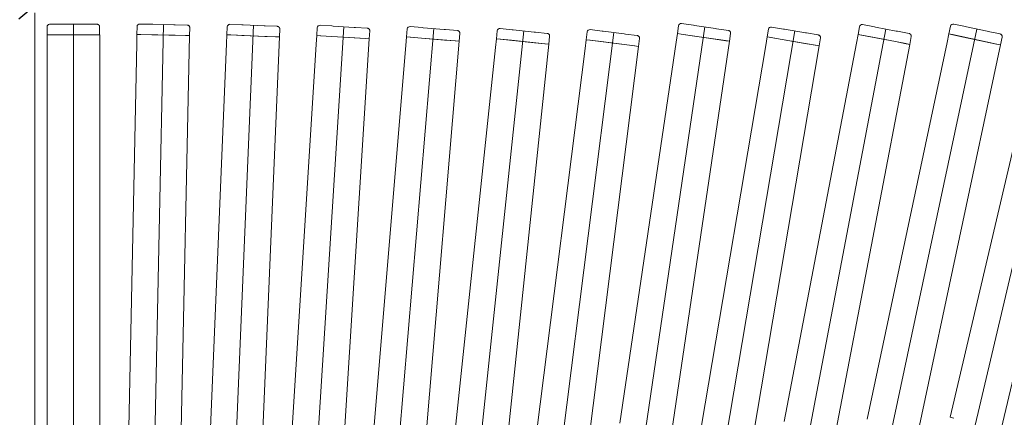
# Model space of a CAD drawing. Units: millimetres. Extents: x -2009 to 1970, y -1352 to 1351.
# Drawn here: x -1808 to -1434, y 656 to 807 of the extents above; entities that cross this region are included whole.
import ezdxf

# ---------------------------------------------------------------- set-up
doc = ezdxf.new("R2010")
doc.units = ezdxf.units.MM
doc.header["$LTSCALE"] = 2.5
doc.linetypes.add('CENTERX2', pattern=[101.6, 63.5, -12.7, 12.7, -12.7])
doc.linetypes.add('DASHED2', pattern=[9.525, 6.35, -3.175])
for name, color, linetype in [('10', 7, 'Continuous'), ('39', 7, 'Continuous'), ('5', 7, 'Continuous'), ('Layer0079', 7, 'Continuous')]:
    doc.layers.add(name, color=color, linetype=linetype)
doc.styles.add('dcStyle0', font='ＭＳ Ｐゴシック', dxfattribs={"width": 0.9})
doc.dimstyles.new('dc_Diam01', dxfattribs={"dimtxt": 40, "dimasz": 30.000019, "dimexe": 10, "dimexo": 10, "dimgap": 10, "dimtad": 3, "dimdec": 8, "dimdsep": 46, "dimtxsty": 'dcStyle0', "dimblk1": 'OPEN30', "dimblk2": 'OPEN30', "dimsah": 1, "dimcen": 0.09, "dimclrd": 2, "dimclre": 2, "dimclrt": 2, "dimadec": 0, "dimazin": 2, "dimtfac": 1, "dimtdec": 4, "dimtmove": 0, "dimatfit": 1, "dimfxl": 1, "dimarcsym": 0})

# ---------------------------------------------------------------- blocks, each defined once
blk = doc.blocks.new('_OPEN30')
at = {"color": 0, "linetype": 'ByBlock', "lineweight": -2}
for p, q in [((-1, 0.267949), (0, 0)), ((0, 0), (-1, -0.267949)), ((0, 0), (-1, 0))]:
    blk.add_line(p, q, dxfattribs=at)
blk = doc.blocks.new('*D11')
at = {"color": 2, "linetype": 'Continuous', "lineweight": 13}
for p, q in [((-1684.35, 873.53), (-1729.76, 852.6)), ((-1729.76, 852.6), (-1784.25, 827.48)), ((-1924.6, 762.78), (-1784.25, 827.48))]:
    blk.add_line(p, q, dxfattribs=at)
at = {"color": 2, "xscale": 30.00002807615286, "yscale": 29.99989368223643}
for p, rotation in [((-1729.76, 852.6), 204.7490437694902), ((-1784.25, 827.48), 24.74904376949019)]:
    blk.add_blockref('_OPEN30', p, dxfattribs=dict(at, rotation=rotation))
at = {"color": 2, "insert": (-1832.52, 816.24), "char_height": 40, "width": 170, "attachment_point": 9, "rotation": 24.749, "style": 'dcStyle0'}
blk.add_mtext('\\T1.00;φ60', dxfattribs=at)
blk = doc.blocks.new('DC_GROUP_W_SGAU_S_020_2_45')
at = {"layer": '10', "color": 7, "linetype": 'Continuous', "lineweight": 13}
for p, q in [((-1797.39, 804.68), (-1797.39, 801.68)), ((-1791.84, 805.68), (-1796.39, 805.68)), ((-1791.39, 805.68), (-1791.84, 805.68)), ((-1783.39, 805.68), (-1791.39, 805.68)), ((-1782.94, 805.68), (-1783.39, 805.68)), ((-1778.39, 805.68), (-1782.94, 805.68)), ((-1777.39, 801.68), (-1777.39, 804.68)), ((-1763.17, 804.78), (-1763.23, 801.78)), ((-1757.6, 805.67), (-1762.15, 805.76)), ((-1757.15, 805.66), (-1757.6, 805.67)), ((-1749.15, 805.49), (-1757.15, 805.66)), ((-1748.7, 805.48), (-1749.15, 805.49)), ((-1744.15, 805.39), (-1748.7, 805.48)), ((-1743.24, 801.37), (-1743.17, 804.37)), ((-1728.95, 804.69), (-1729.07, 801.69)), ((-1723.36, 805.45), (-1727.91, 805.64)), ((-1722.91, 805.44), (-1723.36, 805.45)), ((-1714.92, 805.1), (-1722.91, 805.44)), ((-1714.47, 805.08), (-1714.92, 805.1)), ((-1709.92, 804.89), (-1714.47, 805.08)), ((-1694.73, 804.39), (-1694.92, 801.39)), ((-1689.13, 805.04), (-1693.67, 805.32)), ((-1688.68, 805.01), (-1689.13, 805.04)), ((-1680.7, 804.5), (-1688.68, 805.01)), ((-1680.25, 804.48), (-1680.7, 804.5)), ((-1675.71, 804.19), (-1680.25, 804.48)), ((-1654.91, 804.42), (-1659.45, 804.8)), ((-1654.46, 804.38), (-1654.91, 804.42)), ((-1646.49, 803.71), (-1654.46, 804.38)), ((-1557.49, 805.12), (-1557.92, 802.15)), ((-1551.85, 805.3), (-1556.35, 805.96)), ((-1551.4, 805.23), (-1551.85, 805.3)), ((-1543.49, 804.06), (-1551.4, 805.23)), ((-1517.64, 803.86), (-1522.13, 804.62)), ((-1488.73, 804.74), (-1489.3, 801.79)), ((-1483.09, 804.68), (-1487.56, 805.53)), ((-1482.65, 804.59), (-1483.09, 804.68)), ((-1474.79, 803.09), (-1482.65, 804.59)), ((-1454.14, 804.95), (-1454.76, 802.02)), ((-1448.5, 804.78), (-1452.95, 805.72)), ((-1448.06, 804.68), (-1448.5, 804.78)), ((-1440.24, 803.02), (-1448.06, 804.68)), ((-1797.39, 801.68), (-1795.99, 801.68)), ((-1795.99, 801.68), (-1782.9, 801.68)), ((-1782.9, 801.68), (-1778.79, 801.68)), ((-1778.79, 801.68), (-1777.39, 801.68)), ((-1763.23, 801.78), (-1761.83, 801.76)), ((-1761.83, 801.76), (-1748.75, 801.48)), ((-1748.75, 801.48), (-1744.63, 801.4)), ((-1744.63, 801.4), (-1743.24, 801.37)), ((-1729.07, 801.69), (-1727.68, 801.63)), ((-1727.68, 801.63), (-1714.6, 801.08)), ((-1714.6, 801.08), (-1710.49, 800.91)), ((-1710.49, 800.91), (-1709.09, 800.85)), ((-1709.09, 800.85), (-1708.97, 803.85)), ((-1694.92, 801.39), (-1693.52, 801.3)), ((-1693.52, 801.3), (-1680.46, 800.48)), ((-1680.46, 800.48), (-1676.36, 800.22)), ((-1674.96, 800.14), (-1674.77, 803.13)), ((-1660.53, 803.89), (-1660.78, 800.9)), ((-1660.78, 800.9), (-1659.38, 800.78)), ((-1659.38, 800.78), (-1646.34, 799.68)), ((-1646.04, 803.67), (-1646.49, 803.71)), ((-1641.51, 803.29), (-1646.04, 803.67)), ((-1640.85, 799.22), (-1640.6, 802.21)), ((-1626.33, 803.18), (-1626.64, 800.2)), ((-1620.71, 803.6), (-1625.23, 804.07)), ((-1620.26, 803.55), (-1620.71, 803.6)), ((-1612.3, 802.71), (-1620.26, 803.55)), ((-1611.86, 802.67), (-1612.3, 802.71)), ((-1607.33, 802.19), (-1611.86, 802.67)), ((-1606.75, 798.11), (-1606.44, 801.09)), ((-1592.15, 802.77), (-1592.53, 799.79)), ((-1586.52, 803.06), (-1591.04, 803.63)), ((-1586.08, 803.01), (-1586.52, 803.06)), ((-1578.14, 802.01), (-1586.08, 803.01)), ((-1577.69, 801.95), (-1578.14, 802.01)), ((-1573.18, 801.38), (-1577.69, 801.95)), ((-1557.92, 802.15), (-1556.54, 801.95)), ((-1556.54, 801.95), (-1543.59, 800.03)), ((-1543.05, 804), (-1543.49, 804.06)), ((-1538.54, 803.33), (-1543.05, 804)), ((-1538.14, 799.23), (-1537.7, 802.2)), ((-1523.28, 803.8), (-1523.78, 800.84)), ((-1523.78, 800.84), (-1522.4, 800.61)), ((-1522.4, 800.61), (-1509.5, 798.42)), ((-1517.2, 803.78), (-1517.64, 803.86)), ((-1509.31, 802.45), (-1517.2, 803.78)), ((-1508.87, 802.37), (-1509.31, 802.45)), ((-1504.38, 801.61), (-1508.87, 802.37)), ((-1504.06, 797.5), (-1503.56, 800.46)), ((-1489.3, 801.79), (-1487.92, 801.53)), ((-1487.92, 801.53), (-1475.07, 799.07)), ((-1474.35, 803.01), (-1474.79, 803.09)), ((-1469.88, 802.16), (-1474.35, 803.01)), ((-1469.65, 798.04), (-1469.09, 800.99)), ((-1454.76, 802.02), (-1453.39, 801.73)), ((-1453.39, 801.73), (-1440.59, 799.01)), ((-1439.8, 802.93), (-1440.24, 803.02)), ((-1435.34, 801.98), (-1439.8, 802.93)), ((-1435.2, 797.86), (-1434.57, 800.79)), ((-1676.36, 800.22), (-1674.96, 800.14)), ((-1646.34, 799.68), (-1642.24, 799.34)), ((-1642.24, 799.34), (-1640.85, 799.22)), ((-1626.64, 800.2), (-1625.25, 800.05)), ((-1625.25, 800.05), (-1612.24, 798.68)), ((-1612.24, 798.68), (-1608.15, 798.25)), ((-1608.15, 798.25), (-1606.75, 798.11)), ((-1592.53, 799.79), (-1591.14, 799.62)), ((-1591.14, 799.62), (-1578.16, 797.98)), ((-1578.16, 797.98), (-1574.08, 797.46)), ((-1574.08, 797.46), (-1572.69, 797.28)), ((-1572.69, 797.28), (-1572.31, 800.26)), ((-1543.59, 800.03), (-1539.52, 799.43)), ((-1539.52, 799.43), (-1538.14, 799.23)), ((-1509.5, 798.42), (-1505.44, 797.74)), ((-1505.44, 797.74), (-1504.06, 797.5)), ((-1475.07, 799.07), (-1471.03, 798.3)), ((-1471.03, 798.3), (-1469.65, 798.04)), ((-1440.59, 799.01), (-1436.57, 798.15)), ((-1436.57, 798.15), (-1435.2, 797.86))]:
    blk.add_line(p, q, dxfattribs=at)
for centre, start, end in [((-1796.39, 804.68), 90, 180), ((-1762.17, 804.76), 88.8, 178.8), ((-1727.95, 804.65), 87.6, 177.6), ((-1693.73, 804.32), 86.4, 176.4), ((-1659.53, 803.8), 85.2, 175.2), ((-1556.5, 804.97), 81.6, 171.6), ((-1522.3, 803.63), 80.4, 170.4), ((-1487.75, 804.55), 79.2, 169.2), ((-1453.16, 804.75), 78, 168), ((-1625.34, 803.08), 84, 174), ((-1591.16, 802.64), 82.8, 172.8)]:
    blk.add_arc(centre, 1, start, end, dxfattribs=at)
at = {"layer": '10', "color": 7, "linetype": 'DASHED2', "lineweight": 13}
for centre, start, end in [((-1778.39, 804.68), 0, 90), ((-1744.17, 804.39), 358.8, 88.8), ((-1709.96, 803.89), 357.6, 87.6), ((-1675.77, 803.19), 356.4, 86.4), ((-1641.59, 802.3), 355.2, 85.2), ((-1607.44, 801.19), 354, 84), ((-1573.3, 800.39), 352.8, 82.8), ((-1538.69, 802.34), 351.6, 81.6), ((-1504.55, 800.63), 350.4, 80.4), ((-1470.07, 801.18), 349.2, 79.2), ((-1435.55, 801), 348, 78)]:
    blk.add_arc(centre, 1, start, end, dxfattribs=at)
at = {"layer": '5', "color": 3, "linetype": 'CENTERX2', "lineweight": 13}
for p, q in [((-1787.38, 805.68), (-1787.38, 410.05)), ((-1753.15, 805.57), (-1761.43, 410.05)), ((-1718.91, 805.27), (-1735.48, 410.05)), ((-1684.69, 804.76), (-1709.52, 410.05)), ((-1547.44, 804.65), (-1605.71, 410.05)), ((-1650.47, 804.05), (-1683.56, 410.05)), ((-1616.28, 803.13), (-1657.59, 410.05)), ((-1582.11, 802.51), (-1631.68, 410.05)), ((-1513.25, 803.12), (-1579.74, 410.05)), ((-1478.72, 803.84), (-1553.84, 410.05)), ((-1444.15, 803.85), (-1527.85, 410.05)), ((-1409.53, 803.64), (-1501.85, 410.05))]:
    blk.add_line(p, q, dxfattribs=at)
at = {"layer": 'Layer0079', "color": 7, "linetype": 'Continuous', "lineweight": 13}
for p, q in [((-1797.38, 801.68), (-1797.38, 798.38)), ((-1795.88, 801.68), (-1797.38, 801.68)), ((-1791.68, 801.68), (-1795.88, 801.68)), ((-1778.88, 801.68), (-1791.68, 801.68)), ((-1778.88, 801.68), (-1777.38, 801.68)), ((-1777.38, 801.68), (-1777.38, 652.08)), ((-1763.23, 801.78), (-1763.3, 798.48)), ((-1761.73, 801.75), (-1763.23, 801.78)), ((-1757.53, 801.67), (-1761.73, 801.75)), ((-1744.73, 801.4), (-1757.53, 801.67)), ((-1743.23, 801.37), (-1746.37, 651.79)), ((-1744.73, 801.4), (-1743.23, 801.37)), ((-1729.07, 801.69), (-1729.21, 798.39)), ((-1727.57, 801.63), (-1729.07, 801.69)), ((-1723.37, 801.45), (-1727.57, 801.63)), ((-1710.59, 800.92), (-1723.37, 801.45)), ((-1709.09, 800.85), (-1715.35, 651.38)), ((-1710.59, 800.92), (-1709.09, 800.85)), ((-1694.92, 801.39), (-1695.13, 798.09)), ((-1693.42, 801.3), (-1694.92, 801.39)), ((-1689.23, 801.03), (-1693.42, 801.3)), ((-1676.45, 800.23), (-1689.23, 801.03)), ((-1660.77, 800.9), (-1661.05, 797.61)), ((-1659.28, 800.77), (-1660.77, 800.9)), ((-1655.09, 800.42), (-1659.28, 800.77)), ((-1557.92, 802.15), (-1558.4, 798.88)), ((-1556.44, 801.93), (-1557.92, 802.15)), ((-1552.28, 801.32), (-1556.44, 801.93)), ((-1539.62, 799.45), (-1552.28, 801.32)), ((-1523.78, 800.84), (-1524.33, 797.58)), ((-1522.3, 800.59), (-1523.78, 800.84)), ((-1518.16, 799.89), (-1522.3, 800.59)), ((-1489.29, 801.79), (-1489.91, 798.54)), ((-1487.82, 801.51), (-1489.29, 801.79)), ((-1483.69, 800.72), (-1487.82, 801.51)), ((-1471.12, 798.32), (-1483.69, 800.72)), ((-1454.76, 802.02), (-1455.45, 798.79)), ((-1453.29, 801.71), (-1454.76, 802.02)), ((-1449.18, 800.83), (-1453.29, 801.71)), ((-1436.66, 798.17), (-1449.18, 800.83)), ((-1797.38, 798.38), (-1797.38, 652.08)), ((-1763.3, 798.48), (-1766.36, 652.21)), ((-1729.21, 798.39), (-1735.34, 652.22)), ((-1695.13, 798.09), (-1704.31, 652.08)), ((-1674.96, 800.14), (-1684.35, 650.83)), ((-1676.45, 800.23), (-1674.96, 800.14)), ((-1661.05, 797.61), (-1673.29, 651.82)), ((-1642.34, 799.35), (-1655.09, 800.42)), ((-1640.84, 799.22), (-1653.36, 650.14)), ((-1642.34, 799.35), (-1640.84, 799.22)), ((-1626.99, 796.91), (-1642.28, 651.41)), ((-1626.64, 800.2), (-1626.99, 796.91)), ((-1625.15, 800.04), (-1626.64, 800.2)), ((-1620.97, 799.6), (-1625.15, 800.04)), ((-1606.75, 798.11), (-1622.39, 649.32)), ((-1608.24, 798.26), (-1620.97, 799.6)), ((-1608.24, 798.26), (-1606.75, 798.11)), ((-1592.53, 799.79), (-1592.94, 796.51)), ((-1591.04, 799.6), (-1592.53, 799.79)), ((-1572.68, 797.28), (-1591.44, 648.86)), ((-1586.87, 799.08), (-1591.04, 799.6)), ((-1574.17, 797.47), (-1586.87, 799.08)), ((-1558.4, 798.88), (-1579.78, 654.15)), ((-1574.17, 797.47), (-1572.68, 797.28)), ((-1538.14, 799.23), (-1559.99, 651.23)), ((-1524.33, 797.58), (-1548.73, 653.33)), ((-1539.62, 799.45), (-1538.14, 799.23)), ((-1504.06, 797.5), (-1529.01, 649.99)), ((-1505.54, 797.75), (-1518.16, 799.89)), ((-1489.91, 798.54), (-1517.33, 654.83)), ((-1505.54, 797.75), (-1504.06, 797.5)), ((-1469.65, 798.04), (-1497.68, 651.09)), ((-1455.45, 798.79), (-1485.86, 655.68)), ((-1471.12, 798.32), (-1469.65, 798.04)), ((-1435.2, 797.86), (-1466.3, 651.52)), ((-1420.93, 798.82), (-1454.34, 656.38)), ((-1436.66, 798.17), (-1435.2, 797.86)), ((-1400.71, 797.47), (-1434.87, 651.82)), ((-1592.94, 796.51), (-1611.28, 651.37)), ((-1452.88, 656.04), (-1454.34, 656.38))]:
    blk.add_line(p, q, dxfattribs=at)

msp = doc.modelspace()

# ---------------------------------------------------------------- linework, layer by layer
at = {"layer": '39', "color": 7, "linetype": 'Continuous', "lineweight": 13}
msp.add_line((-1802.01576492, 810.0479148), (-1802.01576492, 310.0479148), dxfattribs=at)

# ---------------------------------------------------------------- block references
at = {"layer": '10', "linetype": 'Continuous'}
msp.add_blockref('DC_GROUP_W_SGAU_S_020_2_45', (0, 0), dxfattribs=at)

# ---------------------------------------------------------------- dimensions: what is measured, and where the dimension line sits
at = {"linetype": 'Continuous', "lineweight": 13}
dim = msp.add_diameter_dim_2p(p1=(-1784.2555384, 827.47831889), p2=(-1729.76653261, 852.59699198), text='φ60', dimstyle='dc_Diam01', override={"dimtxt": 40, "dimasz": 30.000019, "dimexe": 10, "dimexo": 10, "dimgap": 10, "dimtad": 3, "dimtih": 0, "dimtoh": 0, "dimdec": 8, "dimlfac": 1, "dimzin": 8, "dimtxsty": 'dcStyle0', "dimblk1": 'OPEN30', "dimblk2": 'OPEN30', "dimsah": 1, "dimclrd": 2, "dimclre": 2, "dimclrt": 2, "dimazin": 2, "dimtofl": 1, "dimatfit": 1, "dimtolj": 0, "dimtzin": 8, "dimarcsym": 1}, dxfattribs=at)
dim.commit()
dim.dimension.update_dxf_attribs({"geometry": '*D11', "text_midpoint": (-1871.92929967, 787.06193552), "dimtype": 163})

doc.saveas('drawing.dxf')
